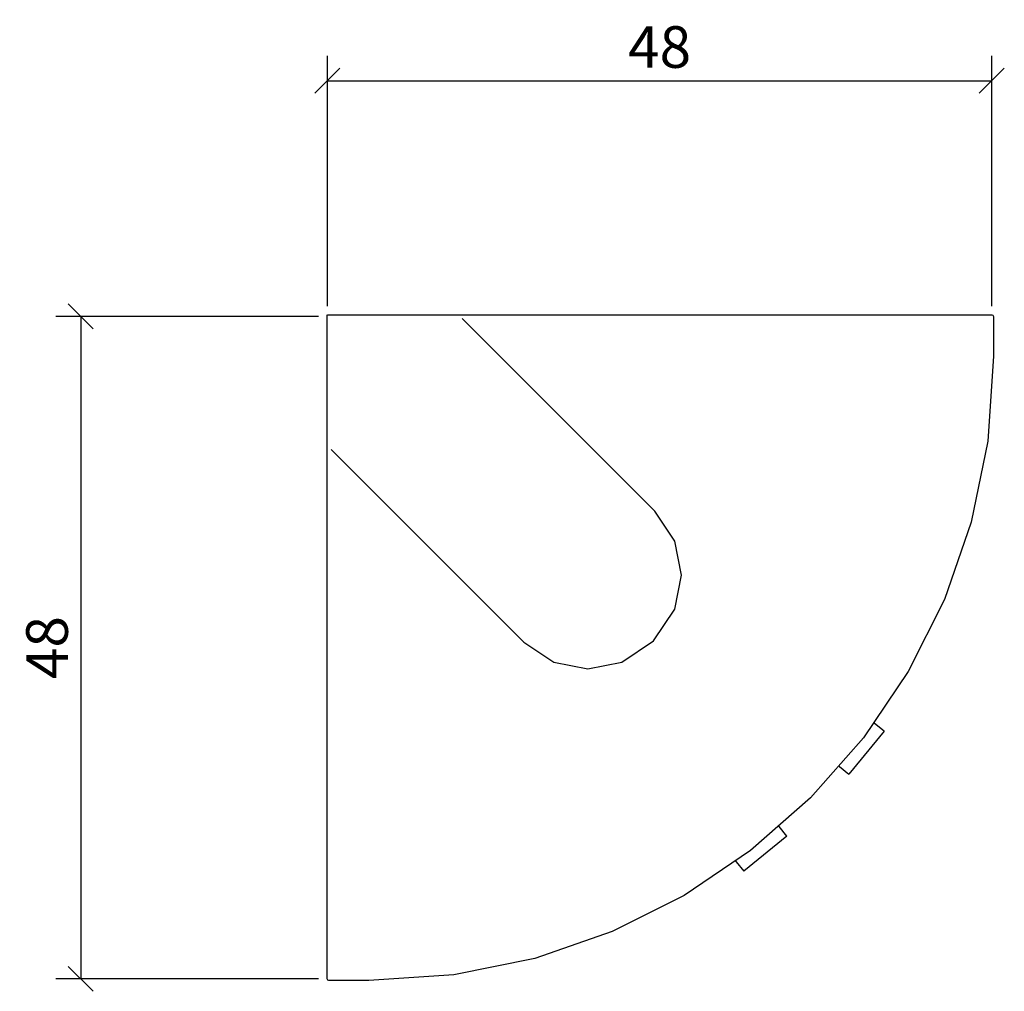
# Model space of a CAD drawing. Extents: x 102.3 to 173.3, y 80.2 to 150.3.
import ezdxf

# ---------------------------------------------------------------- set-up
doc = ezdxf.new("R2010")
doc.units = 0
doc.layers.add('Cotation-JacobDelafon', color=8, linetype='Continuous')
doc.styles.add('Jacob-Delafon', font='ARIAL.TTF')
doc.dimstyles.new('Cotation-Jacob-Delafon', dxfattribs={"dimtxt": 3, "dimasz": 1.8, "dimexe": 1.8, "dimexo": 0.625, "dimgap": 0.9, "dimtad": 1, "dimzin": 12, "dimdsep": 46, "dimtxsty": 'Jacob-Delafon', "dimblk": 'OBLIQUE', "dimcen": 0.9, "dimadec": 0, "dimazin": 3, "dimtfac": 1, "dimtofl": 0, "dimtmove": 2, "dimatfit": 3, "dimldrblk": 'OBLIQUE', "dimfxl": 1, "dimtolj": 1, "dimtzin": 0, "dimarcsym": 0})

# ---------------------------------------------------------------- blocks, each defined once
blk = doc.blocks.new('_Oblique')
at = {"color": 0, "linetype": 'ByBlock', "lineweight": -2}
blk.add_line((-0.5, -0.5), (0.5, 0.5), dxfattribs=at)
blk = doc.blocks.new('*D3')
at = {"layer": 'Cotation-JacobDelafon', "color": 0, "linetype": 'Continuous', "lineweight": -2}
for p, q in [((124.502, 129.625), (124.502, 147.665)), ((172.379, 129.625), (172.379, 147.665)), ((124.502, 145.865), (172.379, 145.865))]:
    blk.add_line(p, q, dxfattribs=at)
at = {"layer": 'Defpoints', "color": 0, "linetype": 'Continuous', "lineweight": 0}
for p in [(172.379, 145.865), (124.502, 129), (172.379, 129)]:
    blk.add_point(p, dxfattribs=at)
at = {"layer": 'Cotation-JacobDelafon', "color": 0, "linetype": 'Continuous', "lineweight": -2, "xscale": 1.8, "yscale": 1.8, "zscale": 1.8, "rotation": 180}
blk.add_blockref('_Oblique', (124.502, 145.865), dxfattribs=at)
at = {"layer": 'Cotation-JacobDelafon', "color": 0, "linetype": 'Continuous', "lineweight": -2, "xscale": 1.8, "yscale": 1.8, "zscale": 1.8}
blk.add_blockref('_Oblique', (172.379, 145.865), dxfattribs=at)
at = {"layer": 'Cotation-JacobDelafon', "color": 0, "linetype": 'Continuous', "lineweight": 0, "insert": (148.441, 148.296), "char_height": 3, "attachment_point": 5, "style": 'Jacob-Delafon'}
blk.add_mtext('\\A1;48', dxfattribs=at)
blk = doc.blocks.new('*D4')
at = {"layer": 'Cotation-JacobDelafon', "color": 0, "linetype": 'Continuous', "lineweight": -2}
for p, q in [((123.875, 128.88), (104.935, 128.88)), ((106.735, 128.88), (106.735, 81.13)), ((123.874, 81.13), (104.935, 81.13))]:
    blk.add_line(p, q, dxfattribs=at)
at = {"layer": 'Defpoints', "color": 0, "linetype": 'Continuous', "lineweight": 0}
for p in [(124.5, 128.88), (106.735, 81.13), (124.499, 81.13)]:
    blk.add_point(p, dxfattribs=at)
at = {"layer": 'Cotation-JacobDelafon', "color": 0, "linetype": 'Continuous', "lineweight": -2, "xscale": 1.8, "yscale": 1.8, "zscale": 1.8}
for p, rotation in [((106.735, 128.88), 90), ((106.735, 81.13), 270)]:
    blk.add_blockref('_Oblique', p, dxfattribs=dict(at, rotation=rotation))
at = {"layer": 'Cotation-JacobDelafon', "color": 0, "linetype": 'Continuous', "lineweight": 0, "insert": (104.304, 105.005), "char_height": 3, "attachment_point": 5, "rotation": 90, "style": 'Jacob-Delafon'}
blk.add_mtext('\\A1;48', dxfattribs=at)

msp = doc.modelspace()

# ---------------------------------------------------------------- linework, layer by layer
at = {"color": 7}
for p, q in [((124.499377, 81.130276), (124.499377, 128.879989)), ((124.49955, 128.879989), (124.49955, 129.00005)), ((124.501617, 129.00005), (172.379487, 129.00005)), ((148.103449, 114.850182), (134.226605, 128.727026)), ((172.379487, 129.00005), (172.464581, 128.96491)), ((172.464581, 128.96491), (172.499721, 128.879989)), ((172.499721, 128.879989), (172.499721, 126.000061)), ((172.499721, 126.000061), (172.088721, 119.893802)), ((124.772574, 119.272995), (138.649418, 105.396151)), ((172.088721, 119.893802), (170.892239, 114.037139)), ((149.538848, 112.688212), (148.103449, 114.850182)), ((170.892239, 114.037139), (168.96333, 108.48399)), ((150.017372, 110.229103), (149.538848, 112.688212)), ((149.538848, 107.769822), (150.017372, 110.229103)), ((168.96333, 108.48399), (166.355737, 103.287752)), ((147.997512, 105.502087), (149.538848, 107.769822)), ((138.649418, 105.396151), (140.811216, 103.960579)), ((145.729606, 103.960579), (147.997512, 105.502087)), ((140.811216, 103.960579), (143.270497, 103.482056)), ((143.270497, 103.482056), (145.729606, 103.960579)), ((166.355737, 103.287752), (163.123204, 98.501826)), ((163.935558, 99.53122), (163.860455, 99.593232)), ((164.615275, 98.972081), (163.935558, 99.53122)), ((164.615275, 98.972081), (162.073484, 95.883553)), ((163.123204, 98.501826), (159.319474, 94.180298)), ((161.345879, 96.482311), (161.393766, 96.442692)), ((161.393766, 96.442692), (162.073484, 95.883553)), ((159.319474, 94.180298), (154.997602, 90.376223)), ((157.051223, 92.103939), (157.012983, 92.150103)), ((157.610362, 91.424221), (157.051223, 92.103939)), ((157.610362, 91.424221), (154.521834, 88.88243)), ((154.997602, 90.376223), (150.21202, 87.14369)), ((153.901717, 89.635872), (153.962695, 89.561803)), ((153.962695, 89.561803), (154.521834, 88.88243)), ((150.21202, 87.14369), (145.01561, 84.536442)), ((145.01561, 84.536442), (139.462288, 82.607533)), ((139.462288, 82.607533), (133.605798, 81.410707)), ((124.53469, 81.035192), (124.49955, 81.119941)), ((124.619611, 81.000052), (124.53469, 81.035192)), ((127.499539, 81.000052), (124.619611, 81.000052)), ((133.605798, 81.410707), (127.499539, 81.000052))]:
    msp.add_line(p, q, dxfattribs=at)

# ---------------------------------------------------------------- dimensions: what is measured, and where the dimension line sits
at = {"layer": 'Cotation-JacobDelafon', "linetype": 'Continuous', "lineweight": 0}
dim = msp.add_linear_dim(base=(172.379487, 145.864678), p1=(124.501617, 129.00005), p2=(172.379487, 129.00005), text='48', dimstyle='Cotation-Jacob-Delafon', dxfattribs=at)
dim.commit()
dim.dimension.update_dxf_attribs({"geometry": '*D3', "text_midpoint": (148.440552, 148.296397)})
dim = msp.add_linear_dim(base=(106.735379, 81.130276), p1=(124.49955, 128.879989), p2=(124.499377, 81.130276), angle=90, text='48', dimstyle='Cotation-Jacob-Delafon', dxfattribs=at)
dim.commit()
dim.dimension.update_dxf_attribs({"geometry": '*D4', "text_midpoint": (104.30366, 105.005133)})

doc.saveas('drawing.dxf')
